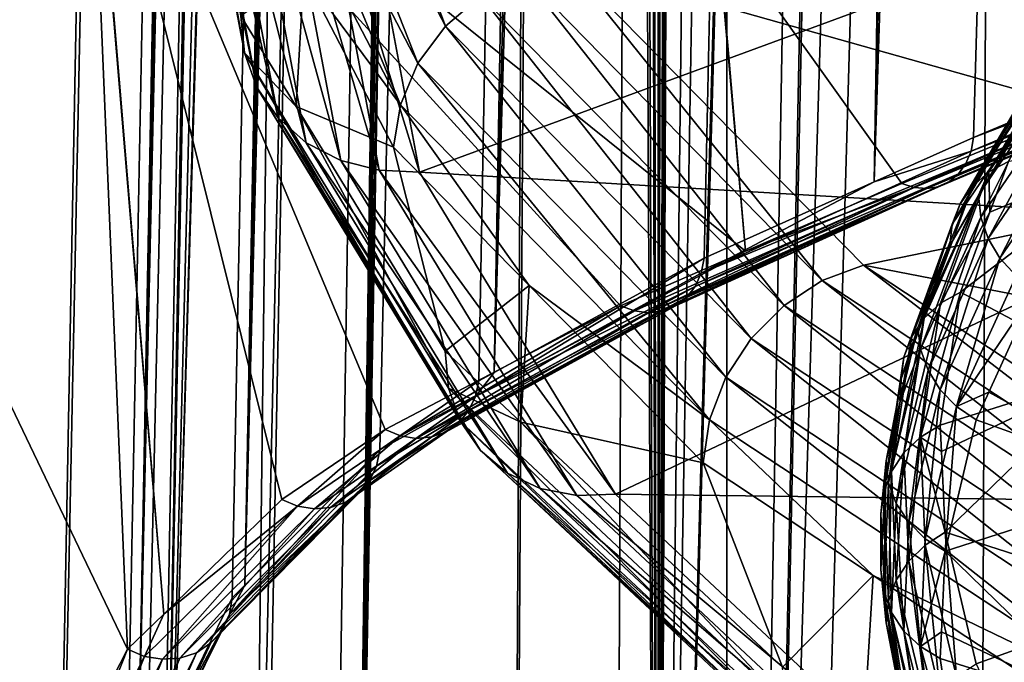
# Model space of a CAD drawing. Units: metres. Extents: x -0.062 to 0.062, y -0.173 to 0.04.
# Drawn here: x -0.013 to -0.01, y -0.162 to -0.16 of the extents above; entities that cross this region are included whole.
import ezdxf

# ---------------------------------------------------------------- set-up
doc = ezdxf.new("R2010")
doc.units = ezdxf.units.M
doc.layers.add('Object', color=8, linetype='CONTINUOUS')
doc.layers.add('Object_2', color=8, linetype='CONTINUOUS')

msp = doc.modelspace()

# ---------------------------------------------------------------- linework, layer by layer
at = {"layer": 'Object'}
for points in [[(-0.012364, -0.16302, -0.035812), (-0.010865, -0.080231, 0.001518), (-0.010879, -0.080221, 0.001904)], [(-0.012364, -0.16302, -0.035812), (-0.010879, -0.080221, 0.001904), (-0.010827, -0.080269, 0.003098)], [(-0.012432, -0.162083, -0.037834), (-0.010865, -0.080231, 0.001518), (-0.012467, -0.162383, -0.037105)], [(-0.012467, -0.162383, -0.037105), (-0.010865, -0.080231, 0.001518), (-0.012374, -0.162993, -0.03586)], [(-0.012432, -0.162083, -0.037834), (-0.010855, -0.080238, 0.001248), (-0.010865, -0.080231, 0.001518)], [(-0.010704, -0.080358, -0.000071), (-0.010855, -0.080238, 0.001248), (-0.012432, -0.162083, -0.037834)], [(-0.012374, -0.162993, -0.03586), (-0.010865, -0.080231, 0.001518), (-0.012364, -0.16302, -0.035812)], [(-0.010827, -0.080269, 0.003098), (-0.010767, -0.080319, 0.00347), (-0.012364, -0.16302, -0.035812)], [(-0.01109, -0.113349, -0.010563), (-0.012364, -0.16302, -0.035812), (-0.010767, -0.080319, 0.00347)], [(-0.012432, -0.162083, -0.037834), (-0.010599, -0.080439, -0.000562), (-0.010704, -0.080358, -0.000071)], [(-0.012402, -0.161836, -0.038437), (-0.010599, -0.080439, -0.000562), (-0.012432, -0.162083, -0.037834)], [(-0.01217, -0.161368, -0.039806), (-0.010599, -0.080439, -0.000562), (-0.012402, -0.161836, -0.038437)], [(-0.012136, -0.161334, -0.03992), (-0.010599, -0.080439, -0.000562), (-0.01217, -0.161368, -0.039806)], [(-0.012136, -0.161334, -0.03992), (-0.01042, -0.080577, -0.0014), (-0.010599, -0.080439, -0.000562)], [(-0.010243, -0.08071, -0.002024), (-0.01042, -0.080577, -0.0014), (-0.012136, -0.161334, -0.03992)], [(-0.012136, -0.161334, -0.03992), (-0.010116, -0.080803, -0.002419), (-0.010243, -0.08071, -0.002024)], [(-0.012136, -0.161334, -0.03992), (-0.010022, -0.080868, -0.002656), (-0.010116, -0.080803, -0.002419)], [(-0.011767, -0.160964, -0.041181), (-0.010022, -0.080868, -0.002656), (-0.012136, -0.161334, -0.03992)], [(-0.011497, -0.160776, -0.041872), (-0.010022, -0.080868, -0.002656), (-0.011767, -0.160964, -0.041181)], [(-0.011455, -0.160753, -0.041958), (-0.010022, -0.080868, -0.002656), (-0.011497, -0.160776, -0.041872)], [(-0.011455, -0.160753, -0.041958), (-0.009519, -0.081217, -0.003932), (-0.010022, -0.080868, -0.002656)], [(-0.009132, -0.081458, -0.004678), (-0.009519, -0.081217, -0.003932), (-0.011455, -0.160753, -0.041958)], [(-0.010882, -0.160441, -0.043115), (-0.009132, -0.081458, -0.004678), (-0.011455, -0.160753, -0.041958)], [(-0.010417, -0.160233, -0.043829), (-0.009132, -0.081458, -0.004678), (-0.010882, -0.160441, -0.043115)], [(-0.010417, -0.160233, -0.043829), (-0.008766, -0.081686, -0.005384), (-0.009132, -0.081458, -0.004678)], [(-0.007983, -0.082108, -0.006557), (-0.008766, -0.081686, -0.005384), (-0.010417, -0.160233, -0.043829)], [(-0.010417, -0.160233, -0.043829), (-0.010146, -0.160112, -0.044244), (-0.007983, -0.082108, -0.006557)], [(-0.007983, -0.082108, -0.006557), (-0.010146, -0.160112, -0.044244), (-0.009324, -0.159766, -0.045222)], [(-0.011009, -0.165317, -0.032216), (-0.010396, -0.113313, -0.008596), (-0.009817, -0.094212, 0.000773)], [(-0.011009, -0.165317, -0.032216), (-0.009817, -0.094212, 0.000773), (-0.010056, -0.13069, -0.015426)], [(-0.012871, -0.09455, 0.005987), (-0.014516, -0.165076, -0.025031), (-0.011367, -0.09455, 0.00685)], [(-0.011367, -0.09455, 0.00685), (-0.014516, -0.165076, -0.025031), (-0.014135, -0.165618, -0.025003)], [(-0.011367, -0.09455, 0.00685), (-0.014135, -0.165618, -0.025003), (-0.013364, -0.166475, -0.024878)], [(-0.013364, -0.166475, -0.024878), (-0.013112, -0.166714, -0.024828), (-0.011367, -0.09455, 0.00685)], [(-0.011367, -0.09455, 0.00685), (-0.013112, -0.166714, -0.024828), (-0.012733, -0.167019, -0.024742)], [(-0.011367, -0.09455, 0.00685), (-0.012733, -0.167019, -0.024742), (-0.011252, -0.09455, 0.006896)], [(-0.011252, -0.09455, 0.006896), (-0.012733, -0.167019, -0.024742), (-0.012171, -0.16747, -0.024615)], [(-0.011252, -0.09455, 0.006896), (-0.012171, -0.16747, -0.024615), (-0.010823, -0.09455, 0.007068)], [(-0.010823, -0.09455, 0.007068), (-0.012171, -0.16747, -0.024615), (-0.011142, -0.168094, -0.024352)], [(-0.010823, -0.09455, 0.007068), (-0.011142, -0.168094, -0.024352), (-0.010819, -0.16825, -0.024265)], [(-0.010819, -0.16825, -0.024265), (-0.009499, -0.09455, 0.0076), (-0.010823, -0.09455, 0.007068)], [(-0.010729, -0.168293, -0.024241), (-0.008592, -0.09455, 0.007964), (-0.010819, -0.16825, -0.024265)], [(-0.010819, -0.16825, -0.024265), (-0.008592, -0.09455, 0.007964), (-0.009499, -0.09455, 0.0076)], [(-0.009651, -0.168693, -0.023939), (-0.008592, -0.09455, 0.007964), (-0.010729, -0.168293, -0.024241)], [(-0.010864, -0.130033, -0.016796), (-0.010396, -0.113313, -0.008596), (-0.011009, -0.165317, -0.032216)], [(-0.01138, -0.129414, -0.018088), (-0.012364, -0.16302, -0.035812), (-0.01109, -0.113349, -0.010563)], [(-0.01138, -0.129414, -0.018088), (-0.011377, -0.129555, -0.018135), (-0.012364, -0.16302, -0.035812)], [(-0.012364, -0.16302, -0.035812), (-0.011377, -0.129555, -0.018135), (-0.011373, -0.129618, -0.018145)], [(-0.012364, -0.16302, -0.035812), (-0.011373, -0.129618, -0.018145), (-0.012123, -0.163681, -0.034654)], [(-0.012123, -0.163681, -0.034654), (-0.011373, -0.129618, -0.018145), (-0.011914, -0.164092, -0.034001)], [(-0.011914, -0.164092, -0.034001), (-0.011373, -0.129618, -0.018145), (-0.01185, -0.164188, -0.033858)], [(-0.01185, -0.164188, -0.033858), (-0.011373, -0.129618, -0.018145), (-0.011356, -0.129768, -0.018144)], [(-0.01185, -0.164188, -0.033858), (-0.011356, -0.129768, -0.018144), (-0.011347, -0.129827, -0.018133)], [(-0.011347, -0.129827, -0.018133), (-0.011316, -0.129973, -0.018082), (-0.01185, -0.164188, -0.033858)], [(-0.01185, -0.164188, -0.033858), (-0.011316, -0.129973, -0.018082), (-0.011302, -0.130023, -0.018055)], [(-0.01185, -0.164188, -0.033858), (-0.011302, -0.130023, -0.018055), (-0.011258, -0.130149, -0.017957)], [(-0.011009, -0.165317, -0.032216), (-0.010869, -0.130107, -0.016838), (-0.010864, -0.130033, -0.016796)], [(-0.011009, -0.165317, -0.032216), (-0.010878, -0.130171, -0.016887), (-0.010869, -0.130107, -0.016838)], [(-0.011258, -0.130149, -0.017957), (-0.01124, -0.130187, -0.017915), (-0.01185, -0.164188, -0.033858)], [(-0.010904, -0.130269, -0.016994), (-0.010878, -0.130171, -0.016887), (-0.011009, -0.165317, -0.032216)], [(-0.01185, -0.164188, -0.033858), (-0.01124, -0.130187, -0.017915), (-0.011236, -0.130194, -0.017905)], [(-0.01185, -0.164188, -0.033858), (-0.011236, -0.130194, -0.017905), (-0.011408, -0.16486, -0.032862)], [(-0.011408, -0.16486, -0.032862), (-0.011236, -0.130194, -0.017905), (-0.011182, -0.130281, -0.01777)], [(-0.011009, -0.165317, -0.032216), (-0.010924, -0.130314, -0.017064), (-0.010904, -0.130269, -0.016994)], [(-0.011408, -0.16486, -0.032862), (-0.011182, -0.130281, -0.01777), (-0.011009, -0.165317, -0.032216)], [(-0.011009, -0.165317, -0.032216), (-0.011182, -0.130281, -0.01777), (-0.011142, -0.130329, -0.017671)], [(-0.011142, -0.130329, -0.017671), (-0.01108, -0.130381, -0.017513), (-0.011009, -0.165317, -0.032216)], [(-0.011009, -0.165317, -0.032216), (-0.01097, -0.130371, -0.017207), (-0.010924, -0.130314, -0.017064)], [(-0.011009, -0.165317, -0.032216), (-0.01108, -0.130381, -0.017513), (-0.011054, -0.130392, -0.017443)], [(-0.011009, -0.165317, -0.032216), (-0.011054, -0.130392, -0.017443), (-0.010995, -0.130387, -0.01728)], [(-0.010995, -0.130387, -0.01728), (-0.01097, -0.130371, -0.017207), (-0.011009, -0.165317, -0.032216)], [(-0.010056, -0.13069, -0.015426), (-0.01005, -0.130814, -0.015469), (-0.011009, -0.165317, -0.032216)], [(-0.011009, -0.165317, -0.032216), (-0.01005, -0.130814, -0.015469), (-0.010041, -0.130873, -0.01548)], [(-0.011009, -0.165317, -0.032216), (-0.010041, -0.130873, -0.01548), (-0.010738, -0.165627, -0.031778)], [(-0.010738, -0.165627, -0.031778), (-0.010041, -0.130873, -0.01548), (-0.010008, -0.131011, -0.015484)], [(-0.010738, -0.165627, -0.031778), (-0.010008, -0.131011, -0.015484), (-0.010137, -0.166165, -0.03101)], [(-0.010137, -0.166165, -0.03101), (-0.010008, -0.131011, -0.015484), (-0.009844, -0.166365, -0.030703)], [(-0.012562, -0.15898, -0.045464), (-0.012456, -0.161508, -0.039916), (-0.014092, -0.158093, -0.045048)], [(-0.014092, -0.158093, -0.045048), (-0.012456, -0.161508, -0.039916), (-0.012699, -0.161983, -0.038525)], [(-0.014092, -0.158093, -0.045048), (-0.012699, -0.161983, -0.038525), (-0.012768, -0.162539, -0.037171)], [(-0.01256, -0.158981, -0.045465), (-0.012357, -0.161413, -0.040244), (-0.012562, -0.15898, -0.045464)], [(-0.012562, -0.15898, -0.045464), (-0.012357, -0.161413, -0.040244), (-0.012456, -0.161508, -0.039916)], [(-0.011753, -0.160909, -0.042018), (-0.012035, -0.1611, -0.041315), (-0.01256, -0.158981, -0.045465)], [(-0.01256, -0.158981, -0.045465), (-0.012035, -0.1611, -0.041315), (-0.012357, -0.161413, -0.040244)], [(-0.010847, -0.159532, -0.045725), (-0.010769, -0.160422, -0.043792), (-0.01256, -0.158981, -0.045465)], [(-0.01256, -0.158981, -0.045465), (-0.010769, -0.160422, -0.043792), (-0.01111, -0.160571, -0.043282)], [(-0.01256, -0.158981, -0.045465), (-0.01111, -0.160571, -0.043282), (-0.011753, -0.160909, -0.042018)], [(-0.010845, -0.159532, -0.045725), (-0.010769, -0.160422, -0.043792), (-0.010847, -0.159532, -0.045725)], [(-0.010342, -0.160237, -0.04443), (-0.010769, -0.160422, -0.043792), (-0.010845, -0.159532, -0.045725)], [(-0.010845, -0.159532, -0.045725), (-0.009077, -0.159718, -0.045816), (-0.009485, -0.159886, -0.045424)], [(-0.010845, -0.159532, -0.045725), (-0.009485, -0.159886, -0.045424), (-0.010342, -0.160237, -0.04443)], [(-0.010146, -0.160112, -0.044244), (-0.009329, -0.159801, -0.04524), (-0.009324, -0.159766, -0.045222)], [(-0.010153, -0.160149, -0.044262), (-0.009339, -0.159832, -0.045263), (-0.009329, -0.159801, -0.04524)], [(-0.010153, -0.160149, -0.044262), (-0.009329, -0.159801, -0.04524), (-0.010146, -0.160112, -0.044244)], [(-0.010167, -0.160183, -0.044283), (-0.009355, -0.159858, -0.045288), (-0.009339, -0.159832, -0.045263)], [(-0.010167, -0.160183, -0.044283), (-0.009339, -0.159832, -0.045263), (-0.010153, -0.160149, -0.044262)], [(-0.010212, -0.160232, -0.044332), (-0.009399, -0.159891, -0.045344), (-0.009375, -0.159878, -0.045316)], [(-0.010212, -0.160232, -0.044332), (-0.009375, -0.159878, -0.045316), (-0.010187, -0.160211, -0.044306)], [(-0.010187, -0.160211, -0.044306), (-0.009375, -0.159878, -0.045316), (-0.009355, -0.159858, -0.045288)], [(-0.010187, -0.160211, -0.044306), (-0.009355, -0.159858, -0.045288), (-0.010167, -0.160183, -0.044283)], [(-0.010342, -0.160237, -0.04443), (-0.009485, -0.159886, -0.045424), (-0.010308, -0.160248, -0.044408)], [(-0.010308, -0.160248, -0.044408), (-0.009485, -0.159886, -0.045424), (-0.009455, -0.159895, -0.045399)], [(-0.010308, -0.160248, -0.044408), (-0.009455, -0.159895, -0.045399), (-0.010274, -0.160251, -0.044384)], [(-0.010274, -0.160251, -0.044384), (-0.009455, -0.159895, -0.045399), (-0.009426, -0.159897, -0.045372)], [(-0.010274, -0.160251, -0.044384), (-0.009426, -0.159897, -0.045372), (-0.010242, -0.160246, -0.044358)], [(-0.010242, -0.160246, -0.044358), (-0.009426, -0.159897, -0.045372), (-0.009399, -0.159891, -0.045344)], [(-0.010242, -0.160246, -0.044358), (-0.009399, -0.159891, -0.045344), (-0.010212, -0.160232, -0.044332)], [(-0.010417, -0.160233, -0.043829), (-0.010153, -0.160149, -0.044262), (-0.010146, -0.160112, -0.044244)], [(-0.01089, -0.160482, -0.043131), (-0.010167, -0.160183, -0.044283), (-0.010153, -0.160149, -0.044262)], [(-0.01089, -0.160482, -0.043131), (-0.010153, -0.160149, -0.044262), (-0.010417, -0.160233, -0.043829)], [(-0.010906, -0.160518, -0.043151), (-0.010187, -0.160211, -0.044306), (-0.010167, -0.160183, -0.044283)], [(-0.010906, -0.160518, -0.043151), (-0.010167, -0.160183, -0.044283), (-0.01089, -0.160482, -0.043131)], [(-0.01093, -0.160548, -0.043173), (-0.010212, -0.160232, -0.044332), (-0.010187, -0.160211, -0.044306)], [(-0.01093, -0.160548, -0.043173), (-0.010187, -0.160211, -0.044306), (-0.010906, -0.160518, -0.043151)], [(-0.011072, -0.160585, -0.043264), (-0.010769, -0.160422, -0.043792), (-0.010308, -0.160248, -0.044408)], [(-0.011072, -0.160585, -0.043264), (-0.010308, -0.160248, -0.044408), (-0.011033, -0.16059, -0.043243)], [(-0.011033, -0.16059, -0.043243), (-0.010308, -0.160248, -0.044408), (-0.010274, -0.160251, -0.044384)], [(-0.011033, -0.16059, -0.043243), (-0.010274, -0.160251, -0.044384), (-0.010995, -0.160585, -0.04322)], [(-0.010995, -0.160585, -0.04322), (-0.010274, -0.160251, -0.044384), (-0.010242, -0.160246, -0.044358)], [(-0.010995, -0.160585, -0.04322), (-0.010242, -0.160246, -0.044358), (-0.01096, -0.160571, -0.043196)], [(-0.01096, -0.160571, -0.043196), (-0.010242, -0.160246, -0.044358), (-0.010212, -0.160232, -0.044332)], [(-0.01096, -0.160571, -0.043196), (-0.010212, -0.160232, -0.044332), (-0.01093, -0.160548, -0.043173)], [(-0.010882, -0.160441, -0.043115), (-0.01089, -0.160482, -0.043131), (-0.010417, -0.160233, -0.043829)], [(-0.010769, -0.160422, -0.043792), (-0.010342, -0.160237, -0.04443), (-0.010308, -0.160248, -0.044408)], [(-0.010882, -0.160441, -0.043115), (-0.011455, -0.160753, -0.041958), (-0.011506, -0.160819, -0.041888)], [(-0.011506, -0.160819, -0.041888), (-0.01089, -0.160482, -0.043131), (-0.010882, -0.160441, -0.043115)], [(-0.01111, -0.160571, -0.043282), (-0.010769, -0.160422, -0.043792), (-0.011072, -0.160585, -0.043264)], [(-0.011506, -0.160819, -0.041888), (-0.010906, -0.160518, -0.043151), (-0.01089, -0.160482, -0.043131)], [(-0.011525, -0.160858, -0.041906), (-0.01093, -0.160548, -0.043173), (-0.010906, -0.160518, -0.043151)], [(-0.011525, -0.160858, -0.041906), (-0.010906, -0.160518, -0.043151), (-0.011506, -0.160819, -0.041888)], [(-0.011552, -0.160891, -0.041927), (-0.01096, -0.160571, -0.043196), (-0.01093, -0.160548, -0.043173)], [(-0.011552, -0.160891, -0.041927), (-0.01093, -0.160548, -0.043173), (-0.011525, -0.160858, -0.041906)], [(-0.011753, -0.160909, -0.042018), (-0.01111, -0.160571, -0.043282), (-0.011711, -0.160926, -0.042004)], [(-0.011711, -0.160926, -0.042004), (-0.01111, -0.160571, -0.043282), (-0.011072, -0.160585, -0.043264)], [(-0.011586, -0.160915, -0.041948), (-0.010995, -0.160585, -0.04322), (-0.01096, -0.160571, -0.043196)], [(-0.011586, -0.160915, -0.041948), (-0.01096, -0.160571, -0.043196), (-0.011552, -0.160891, -0.041927)], [(-0.011711, -0.160926, -0.042004), (-0.011072, -0.160585, -0.043264), (-0.011668, -0.160933, -0.041988)], [(-0.011668, -0.160933, -0.041988), (-0.011072, -0.160585, -0.043264), (-0.011033, -0.16059, -0.043243)], [(-0.011668, -0.160933, -0.041988), (-0.011033, -0.16059, -0.043243), (-0.011625, -0.160929, -0.041969)], [(-0.011625, -0.160929, -0.041969), (-0.011033, -0.16059, -0.043243), (-0.010995, -0.160585, -0.04322)], [(-0.011625, -0.160929, -0.041969), (-0.010995, -0.160585, -0.04322), (-0.011586, -0.160915, -0.041948)], [(-0.011497, -0.160776, -0.041872), (-0.011506, -0.160819, -0.041888), (-0.011455, -0.160753, -0.041958)], [(-0.011767, -0.160964, -0.041181), (-0.011506, -0.160819, -0.041888), (-0.011497, -0.160776, -0.041872)], [(-0.011776, -0.161009, -0.041197), (-0.011525, -0.160858, -0.041906), (-0.011506, -0.160819, -0.041888)], [(-0.011767, -0.160964, -0.041181), (-0.011776, -0.161009, -0.041197), (-0.011506, -0.160819, -0.041888)], [(-0.011795, -0.161049, -0.041215), (-0.011552, -0.160891, -0.041927), (-0.011525, -0.160858, -0.041906)], [(-0.011795, -0.161049, -0.041215), (-0.011525, -0.160858, -0.041906), (-0.011776, -0.161009, -0.041197)], [(-0.011824, -0.161082, -0.041235), (-0.011586, -0.160915, -0.041948), (-0.011552, -0.160891, -0.041927)], [(-0.011824, -0.161082, -0.041235), (-0.011552, -0.160891, -0.041927), (-0.011795, -0.161049, -0.041215)], [(-0.012035, -0.1611, -0.041315), (-0.011753, -0.160909, -0.042018), (-0.011992, -0.161118, -0.041305)], [(-0.011992, -0.161118, -0.041305), (-0.011753, -0.160909, -0.042018), (-0.011711, -0.160926, -0.042004)], [(-0.011992, -0.161118, -0.041305), (-0.011711, -0.160926, -0.042004), (-0.011946, -0.161125, -0.04129)], [(-0.011946, -0.161125, -0.04129), (-0.011711, -0.160926, -0.042004), (-0.011668, -0.160933, -0.041988)], [(-0.01186, -0.161107, -0.041254), (-0.011625, -0.160929, -0.041969), (-0.011586, -0.160915, -0.041948)], [(-0.01186, -0.161107, -0.041254), (-0.011586, -0.160915, -0.041948), (-0.011824, -0.161082, -0.041235)], [(-0.011946, -0.161125, -0.04129), (-0.011668, -0.160933, -0.041988), (-0.011902, -0.161122, -0.041273)], [(-0.011902, -0.161122, -0.041273), (-0.011668, -0.160933, -0.041988), (-0.011625, -0.160929, -0.041969)], [(-0.011902, -0.161122, -0.041273), (-0.011625, -0.160929, -0.041969), (-0.01186, -0.161107, -0.041254)], [(-0.012136, -0.161334, -0.03992), (-0.012178, -0.161414, -0.039823), (-0.011767, -0.160964, -0.041181)], [(-0.012178, -0.161414, -0.039823), (-0.011776, -0.161009, -0.041197), (-0.011767, -0.160964, -0.041181)], [(-0.012178, -0.161414, -0.039823), (-0.011795, -0.161049, -0.041215), (-0.011776, -0.161009, -0.041197)], [(-0.012198, -0.161456, -0.039841), (-0.011824, -0.161082, -0.041235), (-0.011795, -0.161049, -0.041215)], [(-0.012198, -0.161456, -0.039841), (-0.011795, -0.161049, -0.041215), (-0.012178, -0.161414, -0.039823)], [(-0.012229, -0.161491, -0.039859), (-0.01186, -0.161107, -0.041254), (-0.011824, -0.161082, -0.041235)], [(-0.012229, -0.161491, -0.039859), (-0.011824, -0.161082, -0.041235), (-0.012198, -0.161456, -0.039841)], [(-0.012357, -0.161413, -0.040244), (-0.012035, -0.1611, -0.041315), (-0.011992, -0.161118, -0.041305)], [(-0.012268, -0.161518, -0.039876), (-0.011902, -0.161122, -0.041273), (-0.01186, -0.161107, -0.041254)], [(-0.012268, -0.161518, -0.039876), (-0.01186, -0.161107, -0.041254), (-0.012229, -0.161491, -0.039859)], [(-0.01241, -0.161528, -0.039912), (-0.012357, -0.161413, -0.040244), (-0.011992, -0.161118, -0.041305)], [(-0.01241, -0.161528, -0.039912), (-0.011992, -0.161118, -0.041305), (-0.012361, -0.161536, -0.039903)], [(-0.012361, -0.161536, -0.039903), (-0.011992, -0.161118, -0.041305), (-0.011946, -0.161125, -0.04129)], [(-0.012361, -0.161536, -0.039903), (-0.011946, -0.161125, -0.04129), (-0.012313, -0.161533, -0.039891)], [(-0.012313, -0.161533, -0.039891), (-0.011946, -0.161125, -0.04129), (-0.011902, -0.161122, -0.041273)], [(-0.012313, -0.161533, -0.039891), (-0.011902, -0.161122, -0.041273), (-0.012268, -0.161518, -0.039876)], [(-0.012136, -0.161334, -0.03992), (-0.01217, -0.161368, -0.039806), (-0.012178, -0.161414, -0.039823)], [(-0.012402, -0.161836, -0.038437), (-0.012178, -0.161414, -0.039823), (-0.01217, -0.161368, -0.039806)], [(-0.012456, -0.161508, -0.039916), (-0.012357, -0.161413, -0.040244), (-0.01241, -0.161528, -0.039912)], [(-0.01241, -0.161883, -0.038455), (-0.012198, -0.161456, -0.039841), (-0.012178, -0.161414, -0.039823)], [(-0.01241, -0.161883, -0.038455), (-0.012178, -0.161414, -0.039823), (-0.012402, -0.161836, -0.038437)], [(-0.012431, -0.161927, -0.038474), (-0.012229, -0.161491, -0.039859), (-0.012198, -0.161456, -0.039841)], [(-0.012431, -0.161927, -0.038474), (-0.012198, -0.161456, -0.039841), (-0.01241, -0.161883, -0.038455)], [(-0.012463, -0.161963, -0.038491), (-0.012268, -0.161518, -0.039876), (-0.012229, -0.161491, -0.039859)], [(-0.012463, -0.161963, -0.038491), (-0.012229, -0.161491, -0.039859), (-0.012431, -0.161927, -0.038474)], [(-0.012699, -0.161983, -0.038525), (-0.012456, -0.161508, -0.039916), (-0.012652, -0.162003, -0.038527)], [(-0.012652, -0.162003, -0.038527), (-0.012456, -0.161508, -0.039916), (-0.01241, -0.161528, -0.039912)], [(-0.012503, -0.16199, -0.038506), (-0.012313, -0.161533, -0.039891), (-0.012268, -0.161518, -0.039876)], [(-0.012503, -0.16199, -0.038506), (-0.012268, -0.161518, -0.039876), (-0.012463, -0.161963, -0.038491)], [(-0.012652, -0.162003, -0.038527), (-0.01241, -0.161528, -0.039912), (-0.012601, -0.162011, -0.038524)], [(-0.012601, -0.162011, -0.038524), (-0.01241, -0.161528, -0.039912), (-0.012361, -0.161536, -0.039903)], [(-0.012601, -0.162011, -0.038524), (-0.012361, -0.161536, -0.039903), (-0.012551, -0.162007, -0.038517)], [(-0.012551, -0.162007, -0.038517), (-0.012361, -0.161536, -0.039903), (-0.012313, -0.161533, -0.039891)], [(-0.012551, -0.162007, -0.038517), (-0.012313, -0.161533, -0.039891), (-0.012503, -0.16199, -0.038506)]]:
    msp.add_3dface(points, dxfattribs=at)
at = {"layer": 'Object_2'}
for points in [[(-0.011588, -0.159808, -0.031927), (-0.011958, -0.158828, -0.033803), (-0.012059, -0.158904, -0.033824)], [(-0.011588, -0.159808, -0.031927), (-0.011491, -0.159725, -0.031921), (-0.011958, -0.158828, -0.033803)], [(-0.012059, -0.158904, -0.033824), (-0.012137, -0.158999, -0.033858), (-0.011663, -0.159909, -0.031948)], [(-0.012059, -0.158904, -0.033824), (-0.011663, -0.159909, -0.031948), (-0.011588, -0.159808, -0.031927)], [(-0.012267, -0.159137, -0.035047), (-0.012314, -0.15894, -0.035717), (-0.012137, -0.15988, -0.033758)], [(-0.012314, -0.15894, -0.035717), (-0.012279, -0.159037, -0.035764), (-0.012103, -0.159975, -0.03381)], [(-0.012314, -0.15894, -0.035717), (-0.012103, -0.159975, -0.03381), (-0.012137, -0.15988, -0.033758)], [(-0.011711, -0.160022, -0.031984), (-0.012137, -0.158999, -0.033858), (-0.012187, -0.159107, -0.033902)], [(-0.011711, -0.160022, -0.031984), (-0.011663, -0.159909, -0.031948), (-0.012137, -0.158999, -0.033858)], [(-0.012279, -0.159037, -0.035764), (-0.01222, -0.159125, -0.035805), (-0.012045, -0.160058, -0.033861)], [(-0.012279, -0.159037, -0.035764), (-0.012045, -0.160058, -0.033861), (-0.012103, -0.159975, -0.03381)], [(-0.01222, -0.159125, -0.035805), (-0.012142, -0.159199, -0.03584), (-0.011968, -0.160126, -0.033908)], [(-0.01222, -0.159125, -0.035805), (-0.011968, -0.160126, -0.033908), (-0.012045, -0.160058, -0.033861)], [(-0.012187, -0.159107, -0.033902), (-0.011975, -0.159666, -0.033023), (-0.011711, -0.160022, -0.031984)], [(-0.012267, -0.159137, -0.035047), (-0.012137, -0.15988, -0.033758), (-0.012147, -0.159779, -0.033708)], [(-0.012142, -0.159199, -0.03584), (-0.012047, -0.159254, -0.035866), (-0.011874, -0.160174, -0.033949)], [(-0.012142, -0.159199, -0.03584), (-0.011874, -0.160174, -0.033949), (-0.011968, -0.160126, -0.033908)], [(-0.012047, -0.159254, -0.035866), (-0.01194, -0.15929, -0.035882), (-0.011769, -0.160201, -0.033982)], [(-0.012047, -0.159254, -0.035866), (-0.011769, -0.160201, -0.033982), (-0.011874, -0.160174, -0.033949)], [(-0.01194, -0.15929, -0.035882), (-0.011828, -0.159303, -0.035887), (-0.011659, -0.160206, -0.034005)], [(-0.01194, -0.15929, -0.035882), (-0.011659, -0.160206, -0.034005), (-0.011769, -0.160201, -0.033982)], [(-0.009789, -0.159518, -0.035479), (-0.011659, -0.160206, -0.034005), (-0.011828, -0.159303, -0.035887)], [(-0.009989, -0.159426, -0.032368), (-0.011258, -0.159633, -0.03196), (-0.00922, -0.160208, -0.030719)], [(-0.009533, -0.160332, -0.033784), (-0.011659, -0.160206, -0.034005), (-0.009789, -0.159518, -0.035479)], [(-0.010559, -0.160502, -0.030171), (-0.011258, -0.159633, -0.03196), (-0.011378, -0.159666, -0.031933)], [(-0.00922, -0.160208, -0.030719), (-0.011258, -0.159633, -0.03196), (-0.010447, -0.16046, -0.030217)], [(-0.010559, -0.160502, -0.030171), (-0.010447, -0.16046, -0.030217), (-0.011258, -0.159633, -0.03196)], [(-0.011996, -0.160027, -0.033193), (-0.011975, -0.159666, -0.033023), (-0.012147, -0.159779, -0.033708)], [(-0.011996, -0.160027, -0.033193), (-0.01173, -0.160138, -0.032033), (-0.011975, -0.159666, -0.033023)], [(-0.011711, -0.160022, -0.031984), (-0.011975, -0.159666, -0.033023), (-0.01173, -0.160138, -0.032033)], [(-0.011378, -0.159666, -0.031933), (-0.011491, -0.159725, -0.031921), (-0.010663, -0.16057, -0.030142)], [(-0.011378, -0.159666, -0.031933), (-0.010663, -0.16057, -0.030142), (-0.010559, -0.160502, -0.030171)], [(-0.010753, -0.16066, -0.030133), (-0.011491, -0.159725, -0.031921), (-0.011588, -0.159808, -0.031927)], [(-0.010753, -0.16066, -0.030133), (-0.010663, -0.16057, -0.030142), (-0.011491, -0.159725, -0.031921)], [(-0.012147, -0.159779, -0.033708), (-0.012137, -0.15988, -0.033758), (-0.011996, -0.160027, -0.033193)], [(-0.011588, -0.159808, -0.031927), (-0.011663, -0.159909, -0.031948), (-0.010822, -0.160766, -0.030142)], [(-0.011588, -0.159808, -0.031927), (-0.010822, -0.160766, -0.030142), (-0.010753, -0.16066, -0.030133)], [(-0.010051, -0.160177, -0.03837), (-0.009844, -0.159826, -0.039158), (-0.010104, -0.160205, -0.038394)], [(-0.010104, -0.160205, -0.038394), (-0.009844, -0.159826, -0.039158), (-0.009897, -0.159853, -0.039186)], [(-0.010104, -0.160205, -0.038394), (-0.009897, -0.159853, -0.039186), (-0.010149, -0.160245, -0.038421)], [(-0.010149, -0.160245, -0.038421), (-0.009897, -0.159853, -0.039186), (-0.009941, -0.159891, -0.039217)], [(-0.011996, -0.160027, -0.033193), (-0.012137, -0.15988, -0.033758), (-0.01158, -0.160796, -0.031859)], [(-0.012137, -0.15988, -0.033758), (-0.012103, -0.159975, -0.03381), (-0.011547, -0.160887, -0.031916)], [(-0.012137, -0.15988, -0.033758), (-0.011547, -0.160887, -0.031916), (-0.01158, -0.160796, -0.031859)], [(-0.010149, -0.160245, -0.038421), (-0.009941, -0.159891, -0.039217), (-0.010183, -0.160293, -0.038449)], [(-0.010183, -0.160293, -0.038449), (-0.009941, -0.159891, -0.039217), (-0.009974, -0.159938, -0.039248)], [(-0.010867, -0.160882, -0.030171), (-0.011663, -0.159909, -0.031948), (-0.011711, -0.160022, -0.031984)], [(-0.010867, -0.160882, -0.030171), (-0.010822, -0.160766, -0.030142), (-0.011663, -0.159909, -0.031948)], [(-0.010183, -0.160293, -0.038449), (-0.009974, -0.159938, -0.039248), (-0.010204, -0.160348, -0.038478)], [(-0.010204, -0.160348, -0.038478), (-0.009974, -0.159938, -0.039248), (-0.009994, -0.159992, -0.039278)], [(-0.012103, -0.159975, -0.03381), (-0.012045, -0.160058, -0.033861), (-0.011492, -0.160966, -0.031976)], [(-0.012103, -0.159975, -0.03381), (-0.011492, -0.160966, -0.031976), (-0.011547, -0.160887, -0.031916)], [(-0.009883, -0.159972, -0.039673), (-0.010106, -0.160387, -0.038893), (-0.010126, -0.160329, -0.038872)], [(-0.009883, -0.159972, -0.039673), (-0.010126, -0.160329, -0.038872), (-0.009994, -0.160065, -0.039306)], [(-0.009864, -0.160032, -0.039692), (-0.010106, -0.160387, -0.038893), (-0.009883, -0.159972, -0.039673)], [(-0.010204, -0.160348, -0.038478), (-0.009994, -0.159992, -0.039278), (-0.010003, -0.160052, -0.039302)], [(-0.011589, -0.160695, -0.031807), (-0.01173, -0.160138, -0.032033), (-0.011996, -0.160027, -0.033193)], [(-0.011996, -0.160027, -0.033193), (-0.01158, -0.160796, -0.031859), (-0.011589, -0.160695, -0.031807)], [(-0.011711, -0.160022, -0.031984), (-0.01173, -0.160138, -0.032033), (-0.011359, -0.160516, -0.031237)], [(-0.011711, -0.160022, -0.031984), (-0.011359, -0.160516, -0.031237), (-0.010867, -0.160882, -0.030171)], [(-0.009864, -0.160032, -0.039692), (-0.010074, -0.160441, -0.038909), (-0.010106, -0.160387, -0.038893)], [(-0.009832, -0.160087, -0.039706), (-0.010074, -0.160441, -0.038909), (-0.009864, -0.160032, -0.039692)], [(-0.012045, -0.160058, -0.033861), (-0.011968, -0.160126, -0.033908), (-0.011419, -0.161028, -0.032036)], [(-0.012045, -0.160058, -0.033861), (-0.011419, -0.161028, -0.032036), (-0.011492, -0.160966, -0.031976)], [(-0.010133, -0.160269, -0.038847), (-0.010211, -0.160406, -0.038505), (-0.010003, -0.160052, -0.039302)], [(-0.010003, -0.160052, -0.039302), (-0.010211, -0.160406, -0.038505), (-0.010204, -0.160348, -0.038478)], [(-0.010133, -0.160269, -0.038847), (-0.010003, -0.160052, -0.039302), (-0.009994, -0.160065, -0.039306)], [(-0.009994, -0.160065, -0.039306), (-0.010126, -0.160329, -0.038872), (-0.010133, -0.160269, -0.038847)], [(-0.009832, -0.160087, -0.039706), (-0.01003, -0.160489, -0.038919), (-0.010074, -0.160441, -0.038909)], [(-0.011968, -0.160126, -0.033908), (-0.011874, -0.160174, -0.033949), (-0.011329, -0.16107, -0.032092)], [(-0.011968, -0.160126, -0.033908), (-0.011329, -0.16107, -0.032092), (-0.011419, -0.161028, -0.032036)], [(-0.011589, -0.160695, -0.031807), (-0.011359, -0.160516, -0.031237), (-0.01173, -0.160138, -0.032033)], [(-0.00965, -0.160127, -0.037888), (-0.010182, -0.160534, -0.037566), (-0.009772, -0.16075, -0.036481)], [(-0.00965, -0.160127, -0.037888), (-0.010102, -0.160315, -0.038058), (-0.010182, -0.160534, -0.037566)], [(-0.00965, -0.160127, -0.037888), (-0.010051, -0.160177, -0.03837), (-0.010102, -0.160315, -0.038058)], [(-0.011874, -0.160174, -0.033949), (-0.011769, -0.160201, -0.033982), (-0.011229, -0.161089, -0.032141)], [(-0.011874, -0.160174, -0.033949), (-0.011229, -0.161089, -0.032141), (-0.011329, -0.16107, -0.032092)], [(-0.011769, -0.160201, -0.033982), (-0.011659, -0.160206, -0.034005), (-0.011124, -0.161085, -0.032182)], [(-0.011769, -0.160201, -0.033982), (-0.011124, -0.161085, -0.032182), (-0.011229, -0.161089, -0.032141)], [(-0.010102, -0.160315, -0.038058), (-0.010051, -0.160177, -0.03837), (-0.010104, -0.160205, -0.038394)], [(-0.009533, -0.160332, -0.033784), (-0.011124, -0.161085, -0.032182), (-0.011659, -0.160206, -0.034005)], [(-0.00922, -0.160208, -0.030719), (-0.010447, -0.16046, -0.030217), (-0.008121, -0.160911, -0.02923)], [(-0.010149, -0.160245, -0.038421), (-0.010281, -0.160605, -0.037609), (-0.010104, -0.160205, -0.038394)], [(-0.010104, -0.160205, -0.038394), (-0.010281, -0.160605, -0.037609), (-0.010236, -0.160564, -0.037586)], [(-0.010104, -0.160205, -0.038394), (-0.010236, -0.160564, -0.037586), (-0.010102, -0.160315, -0.038058)], [(-0.010183, -0.160293, -0.038449), (-0.010315, -0.160655, -0.037635), (-0.010149, -0.160245, -0.038421)], [(-0.010149, -0.160245, -0.038421), (-0.010315, -0.160655, -0.037635), (-0.010281, -0.160605, -0.037609)], [(-0.010298, -0.16063, -0.038036), (-0.010211, -0.160406, -0.038505), (-0.010133, -0.160269, -0.038847)], [(-0.010298, -0.16063, -0.038036), (-0.010133, -0.160269, -0.038847), (-0.010291, -0.160689, -0.038061)], [(-0.010291, -0.160689, -0.038061), (-0.010133, -0.160269, -0.038847), (-0.010126, -0.160329, -0.038872)], [(-0.010204, -0.160348, -0.038478), (-0.010336, -0.160711, -0.037662), (-0.010183, -0.160293, -0.038449)], [(-0.010183, -0.160293, -0.038449), (-0.010336, -0.160711, -0.037662), (-0.010315, -0.160655, -0.037635)], [(-0.00892, -0.161113, -0.032166), (-0.011124, -0.161085, -0.032182), (-0.009533, -0.160332, -0.033784)], [(-0.010291, -0.160689, -0.038061), (-0.010126, -0.160329, -0.038872), (-0.01027, -0.160747, -0.038084)], [(-0.01027, -0.160747, -0.038084), (-0.010126, -0.160329, -0.038872), (-0.010106, -0.160387, -0.038893)], [(-0.010102, -0.160315, -0.038058), (-0.010236, -0.160564, -0.037586), (-0.010182, -0.160534, -0.037566)], [(-0.010211, -0.160406, -0.038505), (-0.010344, -0.16077, -0.037689), (-0.010204, -0.160348, -0.038478)], [(-0.010204, -0.160348, -0.038478), (-0.010344, -0.16077, -0.037689), (-0.010336, -0.160711, -0.037662)], [(-0.01027, -0.160747, -0.038084), (-0.010106, -0.160387, -0.038893), (-0.010237, -0.1608, -0.038102)], [(-0.010237, -0.1608, -0.038102), (-0.010106, -0.160387, -0.038893), (-0.010074, -0.160441, -0.038909)], [(-0.010298, -0.16063, -0.038036), (-0.010344, -0.16077, -0.037689), (-0.010211, -0.160406, -0.038505)], [(-0.010237, -0.1608, -0.038102), (-0.010074, -0.160441, -0.038909), (-0.010193, -0.160846, -0.038116)], [(-0.010193, -0.160846, -0.038116), (-0.010074, -0.160441, -0.038909), (-0.01003, -0.160489, -0.038919)], [(-0.009408, -0.161259, -0.028567), (-0.010447, -0.16046, -0.030217), (-0.010559, -0.160502, -0.030171)], [(-0.008121, -0.160911, -0.02923), (-0.010447, -0.16046, -0.030217), (-0.009308, -0.16121, -0.02863)], [(-0.009408, -0.161259, -0.028567), (-0.009308, -0.16121, -0.02863), (-0.010447, -0.16046, -0.030217)], [(-0.010193, -0.160846, -0.038116), (-0.01003, -0.160489, -0.038919), (-0.009977, -0.160527, -0.038923)], [(-0.011382, -0.160889, -0.031407), (-0.011359, -0.160516, -0.031237), (-0.011589, -0.160695, -0.031807)], [(-0.011382, -0.160889, -0.031407), (-0.010884, -0.161, -0.030217), (-0.011359, -0.160516, -0.031237)], [(-0.010867, -0.160882, -0.030171), (-0.011359, -0.160516, -0.031237), (-0.010884, -0.161, -0.030217)], [(-0.010559, -0.160502, -0.030171), (-0.010663, -0.16057, -0.030142), (-0.009501, -0.161335, -0.028522)], [(-0.010559, -0.160502, -0.030171), (-0.009501, -0.161335, -0.028522), (-0.009408, -0.161259, -0.028567)], [(-0.010236, -0.160564, -0.037586), (-0.010291, -0.16093, -0.036764), (-0.010182, -0.160534, -0.037566)], [(-0.010291, -0.16093, -0.036764), (-0.010237, -0.160897, -0.036749), (-0.010182, -0.160534, -0.037566)], [(-0.009772, -0.16075, -0.036481), (-0.010182, -0.160534, -0.037566), (-0.010237, -0.160897, -0.036749)], [(-0.009977, -0.160527, -0.038923), (-0.010104, -0.160807, -0.038294), (-0.010193, -0.160846, -0.038116)], [(-0.009977, -0.160527, -0.038923), (-0.00965, -0.161057, -0.038334), (-0.010104, -0.160807, -0.038294)], [(-0.009581, -0.161432, -0.028498), (-0.010663, -0.16057, -0.030142), (-0.010753, -0.16066, -0.030133)], [(-0.009581, -0.161432, -0.028498), (-0.009501, -0.161335, -0.028522), (-0.010663, -0.16057, -0.030142)], [(-0.010281, -0.160605, -0.037609), (-0.010336, -0.160972, -0.036784), (-0.010236, -0.160564, -0.037586)], [(-0.010236, -0.160564, -0.037586), (-0.010336, -0.160972, -0.036784), (-0.010291, -0.16093, -0.036764)], [(-0.010315, -0.160655, -0.037635), (-0.01037, -0.161023, -0.036807), (-0.010281, -0.160605, -0.037609)], [(-0.010281, -0.160605, -0.037609), (-0.01037, -0.161023, -0.036807), (-0.010336, -0.160972, -0.036784)], [(-0.010346, -0.160831, -0.037583), (-0.010344, -0.16077, -0.037689), (-0.010298, -0.16063, -0.038036)], [(-0.010346, -0.160831, -0.037583), (-0.010298, -0.16063, -0.038036), (-0.010291, -0.160689, -0.038061)], [(-0.010336, -0.160711, -0.037662), (-0.010391, -0.16108, -0.036833), (-0.010315, -0.160655, -0.037635)], [(-0.010315, -0.160655, -0.037635), (-0.010391, -0.16108, -0.036833), (-0.01037, -0.161023, -0.036807)], [(-0.010753, -0.16066, -0.030133), (-0.010822, -0.160766, -0.030142), (-0.009643, -0.161543, -0.028497)], [(-0.010753, -0.16066, -0.030133), (-0.009643, -0.161543, -0.028497), (-0.009581, -0.161432, -0.028498)], [(-0.011589, -0.160695, -0.031807), (-0.01158, -0.160796, -0.031859), (-0.011382, -0.160889, -0.031407)], [(-0.010336, -0.160711, -0.037662), (-0.010351, -0.160819, -0.037578), (-0.010391, -0.16108, -0.036833)], [(-0.010291, -0.160689, -0.038061), (-0.010357, -0.161111, -0.037266), (-0.010378, -0.161054, -0.037242)], [(-0.010291, -0.160689, -0.038061), (-0.010378, -0.161054, -0.037242), (-0.010346, -0.160831, -0.037583)], [(-0.01027, -0.160747, -0.038084), (-0.010357, -0.161111, -0.037266), (-0.010291, -0.160689, -0.038061)], [(-0.010344, -0.16077, -0.037689), (-0.010351, -0.160819, -0.037578), (-0.010336, -0.160711, -0.037662)], [(-0.009682, -0.161663, -0.028519), (-0.010822, -0.160766, -0.030142), (-0.010867, -0.160882, -0.030171)], [(-0.009682, -0.161663, -0.028519), (-0.009643, -0.161543, -0.028497), (-0.010822, -0.160766, -0.030142)], [(-0.01027, -0.160747, -0.038084), (-0.010323, -0.161162, -0.037287), (-0.010357, -0.161111, -0.037266)], [(-0.010237, -0.1608, -0.038102), (-0.010323, -0.161162, -0.037287), (-0.01027, -0.160747, -0.038084)], [(-0.009772, -0.16075, -0.036481), (-0.010237, -0.160897, -0.036749), (-0.010234, -0.160969, -0.036586)], [(-0.009772, -0.16075, -0.036481), (-0.010234, -0.160969, -0.036586), (-0.010224, -0.161189, -0.036091)], [(-0.009772, -0.16075, -0.036481), (-0.010224, -0.161189, -0.036091), (-0.00965, -0.161373, -0.035074)], [(-0.010346, -0.160831, -0.037583), (-0.010351, -0.160819, -0.037578), (-0.010344, -0.16077, -0.037689)], [(-0.011382, -0.160889, -0.031407), (-0.01158, -0.160796, -0.031859), (-0.01066, -0.161657, -0.030079)], [(-0.01158, -0.160796, -0.031859), (-0.011547, -0.160887, -0.031916), (-0.01063, -0.161746, -0.030142)], [(-0.01158, -0.160796, -0.031859), (-0.01063, -0.161746, -0.030142), (-0.01066, -0.161657, -0.030079)], [(-0.010385, -0.160994, -0.037216), (-0.010399, -0.161139, -0.036859), (-0.010351, -0.160819, -0.037578)], [(-0.010351, -0.160819, -0.037578), (-0.010399, -0.161139, -0.036859), (-0.010391, -0.16108, -0.036833)], [(-0.010385, -0.160994, -0.037216), (-0.010351, -0.160819, -0.037578), (-0.010346, -0.160831, -0.037583)], [(-0.010237, -0.1608, -0.038102), (-0.010278, -0.161207, -0.037304), (-0.010323, -0.161162, -0.037287)], [(-0.010193, -0.160846, -0.038116), (-0.010278, -0.161207, -0.037304), (-0.010237, -0.1608, -0.038102)], [(-0.010193, -0.160846, -0.038116), (-0.010104, -0.160807, -0.038294), (-0.010139, -0.160882, -0.038124)], [(-0.00965, -0.161057, -0.038334), (-0.010139, -0.160882, -0.038124), (-0.010104, -0.160807, -0.038294)], [(-0.010346, -0.160831, -0.037583), (-0.010378, -0.161054, -0.037242), (-0.010385, -0.160994, -0.037216)], [(-0.010224, -0.161241, -0.037317), (-0.010278, -0.161207, -0.037304), (-0.010193, -0.160846, -0.038116)], [(-0.010193, -0.160846, -0.038116), (-0.010139, -0.160882, -0.038124), (-0.010224, -0.161241, -0.037317)], [(-0.011547, -0.160887, -0.031916), (-0.011492, -0.160966, -0.031976), (-0.010579, -0.161821, -0.03021)], [(-0.011547, -0.160887, -0.031916), (-0.010579, -0.161821, -0.03021), (-0.01063, -0.161746, -0.030142)], [(-0.010668, -0.161557, -0.030025), (-0.010884, -0.161, -0.030217), (-0.011382, -0.160889, -0.031407)], [(-0.011382, -0.160889, -0.031407), (-0.01066, -0.161657, -0.030079), (-0.010668, -0.161557, -0.030025)], [(-0.010867, -0.160882, -0.030171), (-0.010884, -0.161, -0.030217), (-0.01042, -0.161307, -0.029569)], [(-0.010867, -0.160882, -0.030171), (-0.01042, -0.161307, -0.029569), (-0.009682, -0.161663, -0.028519)], [(-0.010291, -0.16093, -0.036764), (-0.010234, -0.160969, -0.036586), (-0.010237, -0.160897, -0.036749)], [(-0.00965, -0.161057, -0.038334), (-0.010224, -0.161241, -0.037317), (-0.010139, -0.160882, -0.038124)], [(-0.010336, -0.160972, -0.036784), (-0.010323, -0.161268, -0.03612), (-0.010291, -0.16093, -0.036764)], [(-0.010291, -0.16093, -0.036764), (-0.010323, -0.161268, -0.03612), (-0.010278, -0.161224, -0.036103)], [(-0.010224, -0.161189, -0.036091), (-0.010234, -0.160969, -0.036586), (-0.010291, -0.16093, -0.036764)], [(-0.010291, -0.16093, -0.036764), (-0.010278, -0.161224, -0.036103), (-0.010224, -0.161189, -0.036091)], [(-0.011492, -0.160966, -0.031976), (-0.011419, -0.161028, -0.032036), (-0.010511, -0.161877, -0.030281)], [(-0.011492, -0.160966, -0.031976), (-0.010511, -0.161877, -0.030281), (-0.010579, -0.161821, -0.03021)], [(-0.01037, -0.161023, -0.036807), (-0.010357, -0.16132, -0.036141), (-0.010336, -0.160972, -0.036784)], [(-0.010336, -0.160972, -0.036784), (-0.010357, -0.16132, -0.036141), (-0.010323, -0.161268, -0.03612)], [(-0.010668, -0.161557, -0.030025), (-0.01042, -0.161307, -0.029569), (-0.010884, -0.161, -0.030217)], [(-0.010399, -0.161292, -0.036547), (-0.010399, -0.161139, -0.036859), (-0.010385, -0.160994, -0.037216)], [(-0.010399, -0.161292, -0.036547), (-0.010385, -0.160994, -0.037216), (-0.010391, -0.161351, -0.036573)], [(-0.010391, -0.161351, -0.036573), (-0.010385, -0.160994, -0.037216), (-0.010378, -0.161054, -0.037242)], [(-0.011419, -0.161028, -0.032036), (-0.011329, -0.16107, -0.032092), (-0.010429, -0.161912, -0.030351)], [(-0.011419, -0.161028, -0.032036), (-0.010429, -0.161912, -0.030351), (-0.010511, -0.161877, -0.030281)], [(-0.010391, -0.16108, -0.036833), (-0.010378, -0.161377, -0.036165), (-0.01037, -0.161023, -0.036807)], [(-0.01037, -0.161023, -0.036807), (-0.010378, -0.161377, -0.036165), (-0.010357, -0.16132, -0.036141)], [(-0.010391, -0.161351, -0.036573), (-0.010378, -0.161054, -0.037242), (-0.01037, -0.161408, -0.036599)], [(-0.01037, -0.161408, -0.036599), (-0.010378, -0.161054, -0.037242), (-0.010357, -0.161111, -0.037266)], [(-0.009772, -0.16168, -0.036927), (-0.010224, -0.161241, -0.037317), (-0.00965, -0.161057, -0.038334)], [(-0.011329, -0.16107, -0.032092), (-0.011229, -0.161089, -0.032141), (-0.010337, -0.161924, -0.030416)], [(-0.011329, -0.16107, -0.032092), (-0.010337, -0.161924, -0.030416), (-0.010429, -0.161912, -0.030351)], [(-0.011229, -0.161089, -0.032141), (-0.011124, -0.161085, -0.032182), (-0.01024, -0.161912, -0.030473)], [(-0.011229, -0.161089, -0.032141), (-0.01024, -0.161912, -0.030473), (-0.010337, -0.161924, -0.030416)], [(-0.00892, -0.161113, -0.032166), (-0.01024, -0.161912, -0.030473), (-0.011124, -0.161085, -0.032182)], [(-0.010399, -0.161139, -0.036859), (-0.010385, -0.161436, -0.036191), (-0.010391, -0.16108, -0.036833)], [(-0.010391, -0.16108, -0.036833), (-0.010385, -0.161436, -0.036191), (-0.010378, -0.161377, -0.036165)], [(-0.01037, -0.161408, -0.036599), (-0.010357, -0.161111, -0.037266), (-0.010336, -0.161459, -0.036622)], [(-0.010336, -0.161459, -0.036622), (-0.010357, -0.161111, -0.037266), (-0.010323, -0.161162, -0.037287)], [(-0.007973, -0.161831, -0.030687), (-0.01024, -0.161912, -0.030473), (-0.00892, -0.161113, -0.032166)], [(-0.010399, -0.161292, -0.036547), (-0.010385, -0.161436, -0.036191), (-0.010399, -0.161139, -0.036859)], [(-0.010336, -0.161459, -0.036622), (-0.010323, -0.161162, -0.037287), (-0.010291, -0.161501, -0.036642)], [(-0.010291, -0.161501, -0.036642), (-0.010323, -0.161162, -0.037287), (-0.010278, -0.161207, -0.037304)], [(-0.010224, -0.161189, -0.036091), (-0.010278, -0.161224, -0.036103), (-0.010193, -0.161584, -0.035292)], [(-0.00965, -0.161373, -0.035074), (-0.010224, -0.161189, -0.036091), (-0.010139, -0.161548, -0.035284)], [(-0.010193, -0.161584, -0.035292), (-0.010139, -0.161548, -0.035284), (-0.010224, -0.161189, -0.036091)], [(-0.010237, -0.16163, -0.035305), (-0.010278, -0.161224, -0.036103), (-0.010323, -0.161268, -0.03612)], [(-0.010291, -0.161501, -0.036642), (-0.010278, -0.161207, -0.037304), (-0.010224, -0.161241, -0.037317)], [(-0.010193, -0.161584, -0.035292), (-0.010278, -0.161224, -0.036103), (-0.010237, -0.16163, -0.035305)], [(-0.010224, -0.161241, -0.037317), (-0.010234, -0.161461, -0.036822), (-0.010291, -0.161501, -0.036642)], [(-0.009772, -0.16168, -0.036927), (-0.010234, -0.161461, -0.036822), (-0.010224, -0.161241, -0.037317)], [(-0.01027, -0.161683, -0.035324), (-0.010323, -0.161268, -0.03612), (-0.010357, -0.16132, -0.036141)], [(-0.010237, -0.16163, -0.035305), (-0.010323, -0.161268, -0.03612), (-0.01027, -0.161683, -0.035324)], [(-0.010351, -0.161611, -0.03583), (-0.010385, -0.161436, -0.036191), (-0.010399, -0.161292, -0.036547)], [(-0.010351, -0.161611, -0.03583), (-0.010399, -0.161292, -0.036547), (-0.010391, -0.161351, -0.036573)], [(-0.010444, -0.161696, -0.029739), (-0.01042, -0.161307, -0.029569), (-0.010668, -0.161557, -0.030025)], [(-0.010444, -0.161696, -0.029739), (-0.009698, -0.161782, -0.028562), (-0.01042, -0.161307, -0.029569)], [(-0.009682, -0.161663, -0.028519), (-0.01042, -0.161307, -0.029569), (-0.009698, -0.161782, -0.028562)], [(-0.010291, -0.161741, -0.035346), (-0.010357, -0.16132, -0.036141), (-0.010378, -0.161377, -0.036165)], [(-0.01027, -0.161683, -0.035324), (-0.010357, -0.16132, -0.036141), (-0.010291, -0.161741, -0.035346)], [(-0.010336, -0.16172, -0.035744), (-0.010351, -0.161611, -0.03583), (-0.010391, -0.161351, -0.036573)], [(-0.010336, -0.16172, -0.035744), (-0.010391, -0.161351, -0.036573), (-0.010315, -0.161776, -0.035771)], [(-0.010315, -0.161776, -0.035771), (-0.010391, -0.161351, -0.036573), (-0.01037, -0.161408, -0.036599)], [(-0.009832, -0.161382, -0.040326), (-0.010074, -0.161736, -0.03953), (-0.009789, -0.161345, -0.040294)], [(-0.009789, -0.161345, -0.040294), (-0.010074, -0.161736, -0.03953), (-0.010029, -0.161697, -0.039501)], [(-0.010346, -0.161599, -0.035825), (-0.010378, -0.161377, -0.036165), (-0.010385, -0.161436, -0.036191)], [(-0.010291, -0.161741, -0.035346), (-0.010378, -0.161377, -0.036165), (-0.010346, -0.161599, -0.035825)], [(-0.00965, -0.161373, -0.035074), (-0.010139, -0.161548, -0.035284), (-0.010104, -0.161623, -0.035114)], [(-0.009865, -0.161428, -0.040358), (-0.010107, -0.161784, -0.039559), (-0.009832, -0.161382, -0.040326)], [(-0.009832, -0.161382, -0.040326), (-0.010107, -0.161784, -0.039559), (-0.010074, -0.161736, -0.03953)], [(-0.009977, -0.161903, -0.034485), (-0.00965, -0.161373, -0.035074), (-0.010104, -0.161623, -0.035114)], [(-0.010315, -0.161776, -0.035771), (-0.01037, -0.161408, -0.036599), (-0.010281, -0.161825, -0.035797)], [(-0.010281, -0.161825, -0.035797), (-0.01037, -0.161408, -0.036599), (-0.010336, -0.161459, -0.036622)], [(-0.010351, -0.161611, -0.03583), (-0.010346, -0.161599, -0.035825), (-0.010385, -0.161436, -0.036191)], [(-0.009885, -0.161482, -0.040389), (-0.010128, -0.161838, -0.039589), (-0.009865, -0.161428, -0.040358)], [(-0.009865, -0.161428, -0.040358), (-0.010128, -0.161838, -0.039589), (-0.010107, -0.161784, -0.039559)], [(-0.010281, -0.161825, -0.035797), (-0.010336, -0.161459, -0.036622), (-0.010236, -0.161867, -0.03582)], [(-0.010236, -0.161867, -0.03582), (-0.010336, -0.161459, -0.036622), (-0.010291, -0.161501, -0.036642)], [(-0.010291, -0.161501, -0.036642), (-0.010234, -0.161461, -0.036822), (-0.010237, -0.161534, -0.036657)], [(-0.009772, -0.16168, -0.036927), (-0.010237, -0.161534, -0.036657), (-0.010234, -0.161461, -0.036822)], [(-0.009885, -0.161482, -0.040389), (-0.009994, -0.161689, -0.040084), (-0.010128, -0.161838, -0.039589)], [(-0.010236, -0.161867, -0.03582), (-0.010291, -0.161501, -0.036642), (-0.010182, -0.161897, -0.03584)], [(-0.010291, -0.161501, -0.036642), (-0.010237, -0.161534, -0.036657), (-0.010182, -0.161897, -0.03584)], [(-0.009772, -0.16168, -0.036927), (-0.010182, -0.161897, -0.03584), (-0.010237, -0.161534, -0.036657)]]:
    msp.add_3dface(points, dxfattribs=at)

doc.saveas('drawing.dxf')
